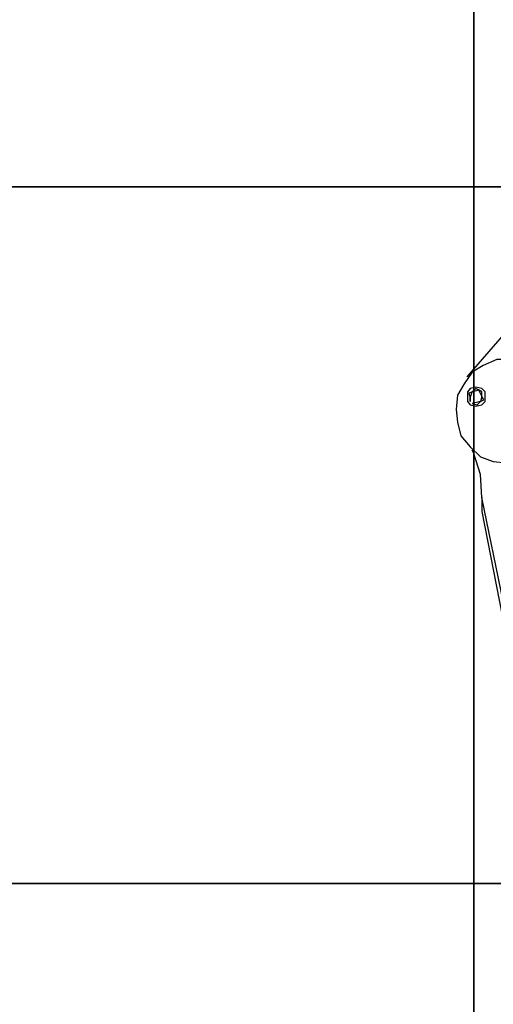
# Model space of a CAD drawing. Units: millimetres. Extents: x -0.3 to 12.3, y -8 to 10.
# Drawn here: x 5.3 to 6, y 7.8 to 9.2 of the extents above; entities that cross this region are included whole.
import ezdxf

# ---------------------------------------------------------------- set-up
doc = ezdxf.new("R2010")
doc.units = ezdxf.units.MM

msp = doc.modelspace()

# ---------------------------------------------------------------- linework, layer by layer
for points in [[(4.999, 9.9922), (4.999, 9.0041), (5.9998, 9.0041)], [(5.9998, 9.0041), (5.9998, 9.9922)], [(5.9998, 9.9922), (5.9998, 9.0041), (7.0006, 9.0041)], [(5.9998, 8.0033), (5.9998, 9.0041), (4.999, 9.0041), (4.999, 8.0033), (5.9998, 8.0033)], [(7.0006, 8.0033), (7.0006, 9.0041), (5.9998, 9.0041), (5.9998, 8.0033), (7.0006, 8.0033)], [(6.0911, 8.8476), (5.99, 8.731)], [(6.1212, 8.6581), (6.1232, 8.6795), (6.1212, 8.698), (6.1163, 8.7165), (6.1047, 8.733), (6.0882, 8.7446), (6.0697, 8.7543), (6.0513, 8.7563), (6.0328, 8.7563), (6.0134, 8.7475), (5.9978, 8.7379), (5.9862, 8.7213), (5.9764, 8.7048), (5.9745, 8.6844), (5.9764, 8.6659), (5.9813, 8.6465), (5.9949, 8.6309), (6.0095, 8.6164), (6.0279, 8.6096), (6.0464, 8.6076), (6.0649, 8.6076), (6.0833, 8.6164), (6.0999, 8.628), (6.1115, 8.6426)], [(6.0163, 8.7029), (6.0163, 8.7097), (6.0114, 8.7145), (6.0027, 8.7165), (5.9949, 8.7145), (5.991, 8.7097), (5.991, 8.7029), (5.991, 8.696), (5.9949, 8.6912), (6.0027, 8.6893), (6.0114, 8.6912), (6.0163, 8.696), (6.0163, 8.7029), (6.0163, 8.7029)], [(6.0027, 8.7145), (5.9978, 8.7097), (6.0066, 8.7126), (6.0027, 8.7145), (6.0027, 8.7145)], [(5.9929, 8.7077), (5.9949, 8.7009), (5.9978, 8.7097), (5.9929, 8.7077), (5.9929, 8.7077)], [(5.9949, 8.7009), (5.9949, 8.696), (5.9949, 8.7009), (5.9949, 8.7009)], [(6.0114, 8.7097), (6.0066, 8.7126), (6.0114, 8.7029), (6.0114, 8.7097), (6.0114, 8.7097)], [(6.0095, 8.696), (6.0143, 8.698), (6.0114, 8.7029), (6.0095, 8.696), (6.0095, 8.696)], [(5.9978, 8.6931), (6.0046, 8.6912), (6.0095, 8.696), (5.9978, 8.6931), (5.9978, 8.6931)], [(5.9998, 8.6212), (5.9978, 8.6261)], [(5.9998, 8.6212), (5.9978, 8.6261)], [(6.0114, 8.5581), (6.0095, 8.5911), (5.9998, 8.6212)], [(6.2475, 7.4106), (6.0114, 8.5581)], [(6.0114, 8.5581), (6.0114, 8.5377), (6.0532, 8.3249), (6.0629, 8.3181)], [(5.9998, 7.0025), (5.9998, 8.0033), (4.999, 8.0033), (4.999, 7.0025), (5.9998, 7.0025)], [(7.0006, 7.0025), (7.0006, 8.0033), (5.9998, 8.0033), (5.9998, 7.0025), (7.0006, 7.0025)]]:
    msp.add_lwpolyline(points)

doc.saveas('drawing.dxf')
